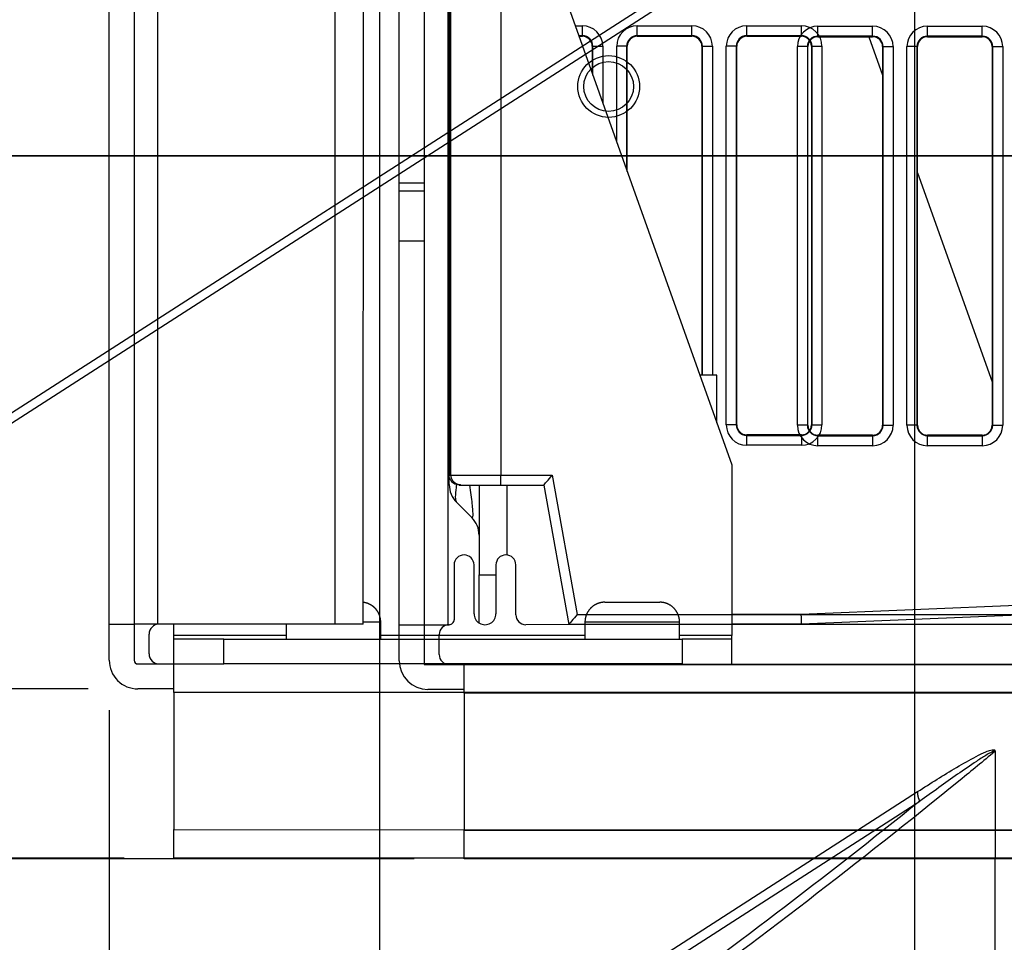
# Model space of a CAD drawing. Extents: x -451 to 1933, y -1255 to 801.
# Drawn here: x -180 to -81, y -23 to 70 of the extents above; entities that cross this region are included whole.
import ezdxf

# ---------------------------------------------------------------- set-up
doc = ezdxf.new("R2010")
doc.units = 0
doc.header["$MEASUREMENT"] = 0
doc.layers.get('0').update_dxf_attribs({"linetype": 'CONTINUOUS'})
for name, color, linetype in [('3', 7, 'CONTINUOUS'), ('4', 7, 'CONTINUOUS'), ('5', 7, 'CONTINUOUS'), ('7', 7, 'CONTINUOUS')]:
    doc.layers.add(name, color=color, linetype=linetype)
doc.styles.get("Standard").update_dxf_attribs({"font": 'monotxt.shx'})
doc.dimstyles.new('DSTYLE2', dxfattribs={"dimtxt": 20, "dimasz": 20, "dimexe": 1.5, "dimexo": 0.5, "dimgap": 1.5, "dimtad": 1, "dimdec": 1, "dimrnd": 0.1, "dimzin": 3, "dimtxsty": 'STANDARD', "dimcen": 0.09, "dimazin": 3, "dimtp": 1, "dimtm": 1, "dimtfac": 1, "dimtdec": 4, "dimtofl": 0, "dimtmove": 0, "dimatfit": 3, "dimtolj": 1, "dimtzin": 0})

# ---------------------------------------------------------------- blocks, each defined once
blk = doc.blocks.new('_AH1')
at = {"color": 0, "linetype": 'CONTINUOUS'}
for p, q in [((-1, 0.166667), (0, 0)), ((-1, 0.166667), (-1, -0.166667)), ((0, 0), (-1, -0.166667)), ((0, 0), (-1, 0))]:
    blk.add_line(p, q, dxfattribs=at)
blk = doc.blocks.new('*D14')
at = {"layer": '4', "color": 4, "linetype": 'CONTINUOUS'}
for p, q in [((-220.801, 32.679), (-220.804, -14.321)), ((-172.802, 2.675), (-235.803, 2.68)), ((-169.173, -14.325), (-235.804, -14.32)), ((-220.804, -14.321), (-220.815, -153.629))]:
    blk.add_line(p, q, dxfattribs=at)
at = {"layer": '4', "color": 4, "xscale": 20, "yscale": 20, "zscale": 20}
for p, rotation in [((-220.803, 2.679), 269.99554), ((-220.804, -14.321), 89.995539)]:
    blk.add_blockref('_AH1', p, dxfattribs=dict(at, rotation=rotation))
at = {"layer": '4', "color": 4, "linetype": 'CONTINUOUS'}
blk.add_text('17,0', height=20, rotation=89.99554, dxfattribs=at).set_placement((-235.824, -138.628))
blk = doc.blocks.new('*D15')
at = {"layer": '4', "color": 4, "linetype": 'CONTINUOUS'}
for p, q in [((-58.681709, 56.175141), (-297.12265, 56.193706)), ((-282.12265, 56.192538), (-282.1254, 20.937921)), ((-282.12814, -14.316696), (-282.1254, 20.937921)), ((-169.17295, -14.325491), (-297.12814, -14.315528))]:
    blk.add_line(p, q, dxfattribs=at)
at = {"layer": '4', "color": 4, "xscale": 20, "yscale": 20, "zscale": 20}
for p, rotation in [((-282.12265, 56.192538), 89.995539), ((-282.12814, -14.316696), 269.99554)]:
    blk.add_blockref('_AH1', p, dxfattribs=dict(at, rotation=rotation))
at = {"layer": '4', "color": 4, "linetype": 'CONTINUOUS'}
blk.add_text('70,5', height=20, rotation=89.995539, dxfattribs=at).set_placement((-297.13851, -19.06091))
blk = doc.blocks.new('*D16')
at = {"layer": '4', "color": 4, "linetype": 'CONTINUOUS'}
for p, q in [((-78.682, 133.175), (-366.115, 133.198)), ((-351.115, 133.196), (-351.121, 59.443)), ((-351.127, -14.311), (-351.121, 59.443)), ((-169.173, -14.325), (-366.127, -14.31))]:
    blk.add_line(p, q, dxfattribs=at)
at = {"layer": '4', "color": 4, "xscale": 20, "yscale": 20, "zscale": 20}
for p, rotation in [((-351.115, 133.196), 89.995539), ((-351.127, -14.311), 269.99554)]:
    blk.add_blockref('_AH1', p, dxfattribs=dict(at, rotation=rotation))
at = {"layer": '4', "color": 4, "linetype": 'CONTINUOUS'}
blk.add_text('147,5', height=20, rotation=89.99554, dxfattribs=at).set_placement((-366.135, 9.444))
blk = doc.blocks.new('*D19')
at = {"layer": '4', "color": 4, "linetype": 'CONTINUOUS'}
for p, q in [((-58.681702, 290.17514), (-430.90275, 290.20412)), ((-415.90275, 290.20295), (-415.91461, 137.94834)), ((-415.92646, -14.306279), (-415.91461, 137.94834)), ((-169.17295, -14.325491), (-430.92646, -14.305111))]:
    blk.add_line(p, q, dxfattribs=at)
at = {"layer": '4', "color": 4, "xscale": 20, "yscale": 20, "zscale": 20}
for p, rotation in [((-415.90275, 290.20295), 89.995539), ((-415.92646, -14.306279), 269.99554)]:
    blk.add_blockref('_AH1', p, dxfattribs=dict(at, rotation=rotation))
at = {"layer": '4', "color": 4, "linetype": 'CONTINUOUS'}
blk.add_text('304,5', height=20, rotation=89.995539, dxfattribs=at).set_placement((-430.9285, 87.949507))
blk = doc.blocks.new('*D25')
at = {"layer": '4', "color": 4, "linetype": 'CONTINUOUS'}
for p, q in [((-43.682, 41.175), (-43.697, -156.43)), ((-170.672, 0.545), (-170.684, -156.42)), ((-170.683, -141.42), (-107.19, -141.425)), ((-43.696, -141.43), (-107.19, -141.425))]:
    blk.add_line(p, q, dxfattribs=at)
at = {"layer": '4', "color": 4, "xscale": 20, "yscale": 20, "zscale": 20}
for p, rotation in [((-170.683, -141.42), 179.99554), ((-43.696, -141.43), 359.99554)]:
    blk.add_blockref('_AH1', p, dxfattribs=dict(at, rotation=rotation))
at = {"layer": '4', "color": 4, "linetype": 'CONTINUOUS'}
blk.add_text('127,0', height=20, rotation=359.99554, dxfattribs=at).set_placement((-157.188, -126.412))
blk = doc.blocks.new('*D52')
at = {"layer": '5', "color": 4, "linetype": 'CONTINUOUS'}
for p, q in [((240.25167, 489.60106), (-104.79719, 489.60106)), ((-89.797189, 489.60106), (-89.797189, 189.60106)), ((-89.797189, -110.39894), (-89.797189, 189.60106)), ((240.25167, -110.39894), (-104.79719, -110.39894))]:
    blk.add_line(p, q, dxfattribs=at)
at = {"layer": '5', "color": 4, "xscale": 20, "yscale": 20, "zscale": 20}
for p, rotation in [((-89.797189, 489.60106), 90), ((-89.797189, -110.39894), 270)]:
    blk.add_blockref('_AH1', p, dxfattribs=dict(at, rotation=rotation))
at = {"layer": '5', "color": 4, "linetype": 'CONTINUOUS'}
blk.add_text('600,0', height=20, rotation=90, dxfattribs=at).set_placement((-104.80719, 139.60106))
blk = doc.blocks.new('*D53')
at = {"layer": '5', "color": 4, "linetype": 'CONTINUOUS'}
for p, q in [((262.25167, 527.10106), (-158.50305, 527.10106)), ((-143.50305, 527.10106), (-143.50305, 189.60106)), ((-143.50305, -147.89894), (-143.50305, 189.60106)), ((262.25167, -147.89894), (-158.50305, -147.89894))]:
    blk.add_line(p, q, dxfattribs=at)
at = {"layer": '5', "color": 4, "xscale": 20, "yscale": 20, "zscale": 20}
for p, rotation in [((-143.50305, 527.10106), 90), ((-143.50305, -147.89894), 270)]:
    blk.add_blockref('_AH1', p, dxfattribs=dict(at, rotation=rotation))
at = {"layer": '5', "color": 4, "linetype": 'CONTINUOUS'}
blk.add_text('675,0', height=20, rotation=90, dxfattribs=at).set_placement((-158.51305, 139.60106))
blk = doc.blocks.new('*D54')
at = {"layer": '5', "color": 4, "linetype": 'CONTINUOUS'}
for p, q in [((237.25167, 539.60106), (-218.13134, 539.60106)), ((-203.13134, 539.60106), (-203.13134, 189.60106)), ((-203.13134, -160.39894), (-203.13134, 189.60106)), ((237.25167, -160.39894), (-218.13134, -160.39894))]:
    blk.add_line(p, q, dxfattribs=at)
at = {"layer": '5', "color": 4, "xscale": 20, "yscale": 20, "zscale": 20}
for p, rotation in [((-203.13134, 539.60106), 90), ((-203.13134, -160.39894), 270)]:
    blk.add_blockref('_AH1', p, dxfattribs=dict(at, rotation=rotation))
at = {"layer": '5', "color": 4, "linetype": 'CONTINUOUS'}
blk.add_text('700,0', height=20, rotation=90, dxfattribs=at).set_placement((-218.14134, 139.60106))
blk = doc.blocks.new('*D57')
at = {"layer": '3', "color": 4, "linetype": 'CONTINUOUS'}
for p, q in [((-29.545131, 290.13644), (-259.66605, 290.13644)), ((-244.66605, 290.13644), (-244.66605, 173.13644)), ((-244.66605, 56.136444), (-244.66605, 173.13644)), ((-29.545131, 56.136444), (-259.66605, 56.136444))]:
    blk.add_line(p, q, dxfattribs=at)
at = {"layer": '3', "color": 4, "xscale": 20, "yscale": 20, "zscale": 20}
for p, rotation in [((-244.66605, 290.13644), 90), ((-244.66605, 56.136444), 270)]:
    blk.add_blockref('_AH1', p, dxfattribs=dict(at, rotation=rotation))
at = {"layer": '3', "color": 4, "linetype": 'CONTINUOUS'}
blk.add_text('234,0', height=20, rotation=90, dxfattribs=at).set_placement((-259.67605, 123.13644))
blk = doc.blocks.new('*D58')
at = {"layer": '3', "color": 4, "linetype": 'CONTINUOUS'}
for p, q in [((-29.545131, 56.136444), (-259.88599, 56.136444)), ((-244.88599, 56.136444), (-244.88599, 20.876746)), ((-244.88599, -14.382952), (-244.88599, 20.876746)), ((-140.05389, -14.382952), (-259.88599, -14.382952))]:
    blk.add_line(p, q, dxfattribs=at)
at = {"layer": '3', "color": 4, "xscale": 20, "yscale": 20, "zscale": 20}
for p, rotation in [((-244.88599, 56.136444), 90), ((-244.88599, -14.382952), 270)]:
    blk.add_blockref('_AH1', p, dxfattribs=dict(at, rotation=rotation))
at = {"layer": '3', "color": 4, "linetype": 'CONTINUOUS'}
blk.add_text('70,5', height=20, rotation=90, dxfattribs=at).set_placement((-259.89599, -19.123254))

msp = doc.modelspace()

# ---------------------------------------------------------------- linework, layer by layer
at = {"layer": '3', "color": 7, "linetype": 'CONTINUOUS'}
for p, q in [((-136.71129, 337.61685), (-136.6858, 9.116907)), ((-141.55917, 53.43494), (-141.56774, 163.4871)), ((-139.06774, 163.48729), (-139.05917, 53.435134)), ((-94.423193, 68.136526), (-93.045131, 64.278655)), ((-89.545068, 54.481072), (-82.045131, 33.486225)), ((-141.55911, 52.616721), (-141.55917, 53.43494)), ((-139.0591, 53.435126), (-141.55909, 53.434938)), ((-139.05917, 53.435134), (-139.05911, 52.616916)), ((-139.05911, 52.616916), (-141.55911, 52.616721)), ((-141.55872, 47.616721), (-141.55911, 52.616721)), ((-139.05911, 52.616916), (-139.05872, 47.616933)), ((-139.05873, 47.616934), (-141.55872, 47.616747)), ((-141.55572, 9.116722), (-141.55872, 47.616721)), ((-139.05873, 47.616934), (-139.05573, 9.116907)), ((-136.05619, 15.117141), (-136.05576, 9.617141)), ((-134.0558, 10.217296), (-134.05619, 15.117296)), ((-131.85619, 15.117467), (-131.8558, 10.217467)), ((-129.8558, 10.117623), (-129.85619, 15.117623)), ((-141.55572, 9.116722), (-139.05572, 9.116916)), ((-141.55544, 5.486721), (-141.55572, 9.116721)), ((-139.05572, 9.116744), (-136.68572, 9.116929)), ((-139.05572, 9.116907), (-139.05541, 5.116916)), ((-136.68572, 9.116929), (-136.57377, 9.116937)), ((-72.055719, 9.122124), (-128.85572, 9.117702)), ((-137.55549, 6.117023), (-137.55564, 8.117023)), ((-141.55544, 5.486543), (-141.55535, 5.486675)), ((-139.05541, 5.116916), (-135.05541, 5.117227)), ((-135.05541, 5.117228), (597.94459, 5.174299)), ((-135.05518, 2.247228), (-135.05541, 5.117228)), ((-115.65541, 5.118735), (-115.65534, 5.118678)), ((-103.15541, 5.119705), (-103.15539, 5.119651)), ((-135.05521, 2.617227), (-138.68521, 2.616944)), ((597.94476, 2.304342), (-135.05519, 2.247183)), ((-135.05518, 2.247049), (-135.05519, 2.247183)), ((-135.05518, 2.247228), (-135.05411, -11.512952)), ((-135.05389, -14.382951), (-135.05411, -11.512952)), ((-135.05406, -11.51288), (597.94589, -11.455909)), ((597.94611, -14.32588), (-135.05389, -14.382951))]:
    msp.add_line(p, q, dxfattribs=at)
at = {"layer": '3', "color": 250, "linetype": 'CONTINUOUS'}
for p, q in [((-136.54506, 301.51655), (-136.54506, 24.136522)), ((-136.36909, 24.136522), (-136.36909, 301.51655)), ((-131.36986, 301.51655), (-131.36986, 24.136522)), ((-99.545214, 69.189183), (-94.04505, 69.189183)), ((-99.545131, 68.189258), (-99.545131, 69.189106)), ((-94.045131, 68.189258), (-94.045131, 69.189106)), ((-88.545131, 68.189258), (-88.545131, 69.189106)), ((-88.545072, 69.189183), (-83.045095, 69.189183)), ((-83.045131, 68.189258), (-83.045131, 69.189106)), ((-99.545214, 68.189187), (-99.545214, 68.136526)), ((-94.04505, 68.189187), (-99.545214, 68.189187)), ((-99.545214, 68.136526), (-94.04505, 68.136526)), ((-94.04505, 68.136526), (-94.04505, 68.189187)), ((-88.545072, 68.189187), (-88.545072, 68.136526)), ((-83.045095, 68.189187), (-88.545072, 68.189187)), ((-88.545072, 68.136526), (-83.045095, 68.136526)), ((-83.045095, 68.136526), (-83.045095, 68.189187)), ((-101.59768, 29.136501), (-101.59768, 67.13653)), ((-100.5978, 67.136588), (-101.59765, 67.136588)), ((-100.59787, 67.13653), (-100.59787, 29.136501)), ((-100.54521, 67.13653), (-100.5978, 67.136588)), ((-100.54521, 29.136501), (-100.54521, 67.13653)), ((-92.992461, 67.136588), (-93.045054, 67.13653)), ((-93.045054, 67.13653), (-93.045054, 29.136501)), ((-92.992461, 67.136588), (-91.992614, 67.136588)), ((-92.992393, 29.136501), (-92.992393, 67.13653)), ((-91.992584, 67.13653), (-91.992584, 29.136501)), ((-90.597725, 29.136501), (-90.597725, 67.13653)), ((-89.597801, 67.136588), (-90.597649, 67.136588)), ((-89.597729, 67.13653), (-89.597729, 29.136501)), ((-89.545068, 67.13653), (-89.597729, 67.13653)), ((-89.545068, 29.136501), (-89.545068, 67.13653)), ((-81.992461, 67.136588), (-82.045099, 67.13653)), ((-82.045099, 67.13653), (-82.045099, 29.136501)), ((-81.992461, 67.136588), (-80.992614, 67.136588)), ((-81.992439, 29.136501), (-81.992439, 67.13653)), ((-80.99263, 67.13653), (-80.99263, 29.136501)), ((-100.5978, 29.136588), (-101.59765, 29.136588)), ((-100.5978, 29.136588), (-100.54521, 29.136501)), ((-93.045054, 29.136501), (-92.992461, 29.136588)), ((-92.992461, 29.136588), (-91.992614, 29.136588)), ((-89.597801, 29.136588), (-90.597649, 29.136588)), ((-89.597729, 29.136501), (-89.545068, 29.136501)), ((-82.045099, 29.136501), (-81.992461, 29.136588)), ((-81.992461, 29.136588), (-80.992614, 29.136588)), ((-94.04505, 28.136505), (-99.545214, 28.136505)), ((-99.545214, 28.136505), (-99.545214, 28.083844)), ((-99.545214, 28.083844), (-94.04505, 28.083844)), ((-99.545131, 27.084071), (-99.545131, 28.083918)), ((-94.045131, 28.083918), (-94.045131, 27.084071)), ((-94.04505, 28.083844), (-94.04505, 28.136505)), ((-88.545131, 27.084071), (-88.545131, 28.083918)), ((-83.045095, 28.136505), (-88.545072, 28.136505)), ((-88.545072, 28.136505), (-88.545072, 28.083844)), ((-88.545072, 28.083844), (-83.045095, 28.083844)), ((-83.045131, 28.083918), (-83.045131, 27.084071)), ((-83.045095, 28.083844), (-83.045095, 28.136505)), ((-94.04505, 27.084036), (-99.545214, 27.084036)), ((-83.045095, 27.084036), (-88.545072, 27.084036)), ((-136.54506, 24.136522), (-136.36909, 24.136522)), ((-136.36906, 24.136588), (-131.36982, 24.136588)), ((-131.36986, 24.136522), (-126.20796, 24.136522)), ((-131.36982, 23.136588), (-131.36982, 24.136588)), ((-126.20796, 24.136522), (-123.70797, 10.13658)), ((-135.54498, 23.136587), (-135.36921, 23.136587)), ((-135.36921, 23.136587), (-131.36982, 23.136588)), ((-131.36982, 23.136588), (-127.04513, 23.136588)), ((-127.04513, 23.136588), (-124.54513, 9.136589)), ((-123.70797, 10.13658), (-72.066131, 10.13658)), ((-124.54516, 9.136584), (-124.54513, 9.136444)), ((-72.045135, 9.136589), (-124.54513, 9.136589))]:
    msp.add_line(p, q, dxfattribs=at)
at = {"layer": '3', "color": 150, "linetype": 'CONTINUOUS'}
for p, q in [((-136.54528, 23.171344), (-136.54528, 24.136522)), ((-133.54526, 23.136526), (-133.54528, 14.135809)), ((-130.74528, 16.111377), (-130.74523, 23.136526)), ((-135.81305, 21.403576), (-134.27752, 19.868043)), ((-133.54528, 9.288665), (-133.54528, 14.135809)), ((-133.54526, 14.135814), (-131.85611, 14.13581))]:
    msp.add_line(p, q, dxfattribs=at)
at = {"layer": '3', "color": 250, "linetype": 'CONTINUOUS'}
for points in [[(-135.36928, 23.136526), (-135.41692, 23.137637, -0.012805164), (-135.46519, 23.141144, -0.012157899), (-135.51415, 23.14713, -0.011975765), (-135.56359, 23.155605, -0.012482318), (-135.61328, 23.166803, -0.012721159), (-135.66303, 23.180678, -0.012876637), (-135.71262, 23.197391, -0.012977967), (-135.76184, 23.216856, -0.013184974), (-135.81044, 23.2392, -0.0132945), (-135.85822, 23.264287, -0.013438816), (-135.90488, 23.292191, -0.013510785), (-135.95026, 23.322724, -0.013608432), (-135.99407, 23.355901, -0.01366224), (-136.03614, 23.391499, -0.013731769), (-136.07621, 23.429473, -0.013721828), (-136.11418, 23.469544, -0.013657915), (-136.14976, 23.511605, -0.013731152), (-136.18294, 23.55544, -0.013895849), (-136.21347, 23.600925, -0.013541961), (-136.24136, 23.647505, -0.012724596), (-136.26642, 23.694904, -0.013684241), (-136.28878, 23.743895, -0.015723056), (-136.30832, 23.794633, -0.012373984), (-136.32495, 23.842727, -0.005391147), (-136.33852, 23.886533, -0.016182758), (-136.35002, 23.94218, -0.027062159), (-136.36023, 24.026634, -0.013865855), (-136.36909, 24.136522, -0.007623281)], [(-125.2252, 12.944477), (-125.2252, 12.944475), (-125.22519, 12.944473, -1), (-125.22519, 12.944471, -1), (-125.22518, 12.944469), (-125.22518, 12.944467), (-125.22517, 12.944465), (-125.22517, 12.944463, 1), (-125.22516, 12.944462), (-125.22516, 12.94446), (-125.22515, 12.944458), (-125.22515, 12.944456), (-125.22514, 12.944454), (-125.22514, 12.944452), (-125.22513, 12.94445), (-125.22513, 12.944448), (-125.22512, 12.944446), (-125.22512, 12.944443), (-125.2251, 12.944438)]]:
    msp.add_lwpolyline(points, format="xyb", dxfattribs=at)
for radius in [3.1, 2.5]:
    msp.add_circle((-120.54513, 63.136588), radius, dxfattribs=at)
for centre, radius, start, end in [((-99.545131, 67.136588), 2.052517, 90, 180), ((-94.045131, 67.136588), 2.052517, 360, 450), ((-88.545131, 67.136588), 2.052517, 90, 180), ((-83.045131, 67.136588), 2.052517, 360, 450), ((-99.545131, 67.136588), 1.05267, 90, 180), ((-99.545131, 67.136588), 1, 90, 180), ((-94.045131, 67.136588), 1.05267, 360, 450), ((-94.045131, 67.136588), 1, 360, 450), ((-88.545131, 67.136588), 1.05267, 90, 180), ((-88.545131, 67.136588), 1, 90, 180), ((-83.045131, 67.136588), 1.05267, 360, 450), ((-83.045131, 67.136588), 1, 360, 450), ((-99.545131, 29.136588), 2.052517, 180, 270), ((-99.545131, 29.136588), 1.05267, 180, 270), ((-99.545131, 29.136588), 1, 180, 270), ((-94.045131, 29.136588), 2.052517, 270, 360), ((-94.045131, 29.136588), 1, 270, 360), ((-94.045131, 29.136588), 1.05267, 270, 360), ((-88.545131, 29.136588), 2.052517, 180, 270), ((-88.545131, 29.136588), 1.05267, 180, 270), ((-88.545131, 29.136588), 1, 180, 270), ((-83.045131, 29.136588), 2.052517, 270, 360), ((-83.045131, 29.136588), 1, 270, 360), ((-83.045131, 29.136588), 1.05267, 270, 360)]:
    msp.add_arc(centre, radius, start, end, dxfattribs=at)
at = {"layer": '3', "color": 150, "linetype": 'CONTINUOUS'}
for centre, start, end in [((-134.04528, 23.171343), 180, 225), ((-136.04528, 18.100275), 0, 45)]:
    msp.add_arc(centre, 2.5, start, end, dxfattribs=at)
at = {"layer": '3', "color": 7, "linetype": 'CONTINUOUS'}
for centre, radius, start, end in [((-135.05619, 15.117219), 1, 0.00447999, 180.00446), ((-130.85619, 15.117546), 1, 0.00446107, 180.00446), ((-132.9558, 10.217382), 1.1, 180.00446, 360.00446), ((-128.8558, 10.117701), 1, 180.00447, 270.00446), ((-136.55564, 8.117102), 1, 90.004461, 180.00446), ((-136.55576, 9.617102), 0.5, 270.00445, 360.00447), ((-136.55549, 6.117102), 1, 180.00448, 270.00446), ((-138.68544, 5.486766), 2.87, 180.00446, 270.00446)]:
    msp.add_arc(centre, radius, start, end, dxfattribs=at)
at = {"layer": '3', "color": 250, "linetype": 'CONTINUOUS'}
for points, knots in [([(-135.54506, 23.136526), (-135.74553, 23.136586), (-136.06473, 23.233834), (-136.44777, 23.616868), (-136.54513, 23.936041), (-136.54506, 24.136522)], [0, 0, 0, 0, 0.0005764927, 0.0009885261, 0.0015650188, 0.0015650188, 0.0015650188, 0.0015650188]), ([(-127.0451, 23.136526), (-127.04513, 23.136588), (-126.80924, 23.451758), (-126.37793, 23.890077), (-126.20796, 24.136522)], [0, 0, 0, 0, 0.000913976, 0.0018142317, 0.0018142317, 0.0018142317, 0.0018142317]), ([(-123.70797, 10.13658), (-123.87793, 9.890077), (-124.30924, 9.451758), (-124.54513, 9.136588), (-124.54511, 9.136584)], [0, 0, 0, 0, 0.0009002558, 0.0018142317, 0.0018142317, 0.0018142317, 0.0018142317])]:
    msp.add_open_spline(points, degree=3, knots=knots, dxfattribs=at)
at = {"layer": '3', "color": 150, "linetype": 'CONTINUOUS'}
for points, knots in [([(-135.81289, 23.172254), (-135.82878, 23.076984), (-135.84338, 22.983441), (-135.909, 22.527818), (-135.93743, 22.200521), (-135.93206, 21.659306), (-135.88695, 21.477479), (-135.81305, 21.403587)], [2.5562045, 2.5562045, 2.5562045, 2.5562045, 2.6298162, 2.6298162, 2.9232534, 2.9232534, 3.2655074, 3.2655074, 3.2655074, 3.2655074]), ([(-134.27745, 19.867986), (-134.24705, 19.837577), (-134.1892, 19.829048), (-134.14746, 20.053934), (-134.16232, 20.556097), (-134.25226, 21.509328), (-134.3855, 22.458228), (-134.49108, 23.135254), (-134.49128, 23.136588)], [2, 2, 2, 2, 2.4232678, 2.9500224, 3.4338823, 3.9115095, 4.9191679, 4.9211564, 4.9211564, 4.9211564, 4.9211564])]:
    msp.add_open_spline(points, degree=3, knots=knots, dxfattribs=at)
at = {"layer": '4', "color": 7, "linetype": 'CONTINUOUS'}
for p, q in [((-165.80109, 9.174253), (-165.77561, 337.67438)), ((-148.01556, 337.67289), (-148.04105, 9.172941)), ((-145.17112, 9.172641), (-145.14554, 337.67264)), ((-170.67112, 9.174626), (-170.64593, 332.67462)), ((-168.14593, 332.67443), (-168.17112, 9.174431)), ((-145.16181, 128.77265), (-108.16987, 25.169767)), ((-109.66917, 34.169891), (-111.38346, 34.170024)), ((-109.66955, 29.369883), (-109.66921, 34.169838)), ((-108.16987, 25.169767), (-108.17121, 8.039766)), ((-77.249668, 10.176243), (-101.17112, 9.169223)), ((-170.6714, 5.544626), (-170.67112, 9.174626)), ((-170.67112, 9.174626), (-168.17112, 9.174431)), ((-168.17112, 9.174431), (-168.1714, 5.544432)), ((-165.80112, 9.174334), (-168.17112, 9.174431)), ((-148.04112, 9.172876), (-165.80112, 9.174334)), ((-164.17121, 8.044127), (-164.17112, 9.174127)), ((-145.17112, 9.172641), (-148.04112, 9.172876)), ((-101.17111, 9.169193), (-108.17112, 9.169768)), ((-166.67135, 6.174323), (-166.6712, 8.174323)), ((-164.17124, 7.674127), (-164.17121, 8.044127)), ((-152.92124, 8.043251), (-164.17123, 8.044198)), ((-122.92124, 8.040915), (-143.42124, 8.042511)), ((-108.17127, 8.0397), (-113.42124, 8.040176)), ((-108.17124, 7.669767), (-108.17121, 8.039766)), ((-164.17143, 5.17412), (-164.17124, 7.67412)), ((-159.17124, 7.673731), (-164.17124, 7.67412)), ((-159.17144, 5.173707), (-159.17125, 7.673697)), ((-159.17124, 7.673731), (-113.17124, 7.670149)), ((-113.17125, 7.670136), (-113.17144, 5.170147)), ((-108.17124, 7.66976), (-113.17124, 7.670149)), ((-108.17143, 5.16976), (-108.17124, 7.66976)), ((-167.80143, 5.174403), (-164.17143, 5.17412)), ((-164.17166, 2.30412), (-164.17143, 5.17412)), ((-164.17143, 5.17412), (-159.17143, 5.17373)), ((-113.17143, 5.170149), (-159.17143, 5.17373)), ((-113.17143, 5.170149), (-108.89807, 5.169816)), ((-108.89807, 5.169817), (513.30625, 5.121372)), ((-164.17163, 2.674121), (-167.80163, 2.674403)), ((-164.17166, 2.30412), (-164.17273, -11.45588)), ((568.82834, 2.246995), (-164.1716, 2.304154)), ((-164.17295, -14.32588), (-164.17273, -11.45588)), ((-164.17273, -11.455909), (568.82722, -11.51288)), ((568.82705, -14.382951), (-164.17295, -14.32588))]:
    msp.add_line(p, q, dxfattribs=at)
at = {"layer": '4', "color": 250, "linetype": 'CONTINUOUS'}
for p, q in [((-123.90083, 69.227269), (-123.18171, 69.227226)), ((-123.18171, 68.227421), (-123.18171, 69.227269)), ((-117.68173, 69.227226), (-112.18175, 69.227226)), ((-117.68171, 68.227421), (-117.68171, 69.227269)), ((-112.18171, 68.227421), (-112.18171, 69.227269)), ((-106.68177, 69.227226), (-101.1818, 69.227226)), ((-106.68171, 68.227421), (-106.68171, 69.227269)), ((-101.18171, 68.227421), (-101.18171, 69.227269)), ((-123.18171, 68.227418), (-123.54383, 68.227421)), ((-123.18171, 68.174757), (-123.18171, 68.227418)), ((-112.18175, 68.227418), (-117.68173, 68.227418)), ((-117.68173, 68.227418), (-117.68173, 68.174757)), ((-112.18175, 68.174757), (-112.18175, 68.227418)), ((-101.1818, 68.227418), (-106.68177, 68.227418)), ((-106.68177, 68.227418), (-106.68177, 68.174757)), ((-101.1818, 68.174757), (-101.1818, 68.227418)), ((-123.52502, 68.174751), (-123.18171, 68.174757)), ((-117.68173, 68.174757), (-112.18175, 68.174757)), ((-106.68177, 68.174757), (-101.1818, 68.174757)), ((-122.12905, 67.174761), (-122.18171, 67.174761)), ((-122.18171, 67.174761), (-122.18171, 64.412548)), ((-122.12904, 64.265037), (-122.12905, 67.174761)), ((-122.12904, 67.174751), (-121.12919, 67.174751)), ((-121.12924, 67.174761), (-121.12919, 61.464775)), ((-119.73423, 57.557913), (-119.73419, 67.174761)), ((-118.73438, 67.174751), (-119.73423, 67.174751)), ((-118.68172, 67.174761), (-118.73439, 67.174761)), ((-118.73439, 67.174761), (-118.73438, 54.757651)), ((-118.68172, 54.610044), (-118.68172, 67.174761)), ((-111.12909, 67.174761), (-111.18176, 67.174761)), ((-111.18176, 67.174761), (-111.18176, 34.170026)), ((-111.12904, 34.170004), (-111.12909, 67.174761)), ((-111.12904, 67.174751), (-110.12919, 67.174751)), ((-110.1291, 67.174761), (-110.12919, 34.169926)), ((-108.73424, 29.174732), (-108.73424, 67.174761)), ((-107.73438, 67.174751), (-108.73423, 67.174751)), ((-107.68177, 67.174761), (-107.73443, 67.174761)), ((-107.73443, 67.174761), (-107.73443, 29.174732)), ((-107.68177, 29.174732), (-107.68177, 67.174761)), ((-100.12895, 67.174761), (-100.1818, 67.174761)), ((-100.1818, 67.174761), (-100.1818, 29.174732)), ((-100.12904, 67.174751), (-99.129191, 67.174751)), ((-100.12895, 29.174732), (-100.12895, 67.174761)), ((-99.129144, 67.174761), (-99.129144, 29.174732)), ((-107.73438, 29.174751), (-108.73423, 29.174751)), ((-107.73443, 29.174732), (-107.68177, 29.174732)), ((-100.1818, 29.174732), (-100.12895, 29.174732)), ((-100.12904, 29.174751), (-99.129191, 29.174751)), ((-101.1818, 28.174736), (-106.68177, 28.174736)), ((-106.68177, 28.174736), (-106.68177, 28.122075)), ((-106.68177, 28.122075), (-101.1818, 28.122075)), ((-106.68171, 27.122234), (-106.68171, 28.122081)), ((-101.1818, 28.122075), (-101.1818, 28.174736)), ((-101.18171, 28.122081), (-101.18171, 27.122234)), ((-101.1818, 27.122267), (-106.68177, 27.122267)), ((-101.20279, 10.174811), (-78.791898, 11.119897)), ((-108.17104, 10.174751), (-101.20279, 10.174811)), ((-108.17112, 9.174751), (-108.17118, 9.174815)), ((-101.17137, 9.175187), (-101.18171, 9.174751))]:
    msp.add_line(p, q, dxfattribs=at)
at = {"layer": '4', "color": 1, "linetype": 'CONTINUOUS'}
for p, q in [((-120.92124, 11.370542), (-115.42124, 11.370542)), ((-152.92124, 9.173244), (-152.92124, 7.673244)), ((-143.42131, 9.372903), (-145.1711, 9.372878)), ((-143.42131, 7.672947), (-143.42131, 9.372903)), ((-122.92121, 9.370466), (-122.92124, 7.670908)), ((-113.42125, 9.370466), (-122.92121, 9.370466)), ((-113.42125, 7.670511), (-113.42125, 9.370466))]:
    msp.add_line(p, q, dxfattribs=at)
at = {"layer": '4', "color": 250, "linetype": 'CONTINUOUS'}
for points in [[(-107.68177, 29.174919), (-107.68177, 29.174909, -0.002415267), (-107.68176, 29.174899, -0.002458324), (-107.68176, 29.174889, -0.002503931), (-107.68175, 29.174879, -0.002548452), (-107.68175, 29.174869, -0.002595531), (-107.68175, 29.174859, -0.002641422), (-107.68174, 29.174849, -0.002689822), (-107.68174, 29.174839, -0.002736867), (-107.68174, 29.174829, -0.002786755), (-107.68174, 29.174819, -0.002835512), (-107.68173, 29.174809, -0.00288587), (-107.68173, 29.1748, -0.002933773), (-107.68173, 29.17479, -0.002987815), (-107.68173, 29.174781, -0.003043641), (-107.68172, 29.174771, -0.00308895), (-107.68172, 29.174762, -0.003120677), (-107.68172, 29.174752, -0.003201095), (-107.68172, 29.174743, -0.003319396), (-107.68172, 29.174734, -0.003279503), (-107.68172, 29.174724, -0.003108412), (-107.68171, 29.174715, -0.003483393), (-107.68171, 29.174706, -0.004223556), (-107.68171, 29.174697, -0.003262937), (-107.68171, 29.174688, -0.001130566), (-107.68171, 29.17468, -0.004681803), (-107.68171, 29.17467, -0.008283857), (-107.68171, 29.174655, -0.004146811), (-107.68171, 29.174635, -0.002220597)], [(-100.18171, 29.174751), (-100.18171, 29.174756, 0.010524296), (-100.18171, 29.174761, 0.010262878), (-100.18171, 29.174766, 0.009966612), (-100.18171, 29.174771, 0.009663981), (-100.18171, 29.174776, 0.009334982), (-100.18171, 29.174781, 0.009010215), (-100.18171, 29.174786, 0.008666635), (-100.18172, 29.174791, 0.008335194), (-100.18172, 29.174797, 0.007992646), (-100.18172, 29.174802, 0.007668674), (-100.18172, 29.174807, 0.007335289), (-100.18172, 29.174813, 0.007021288), (-100.18173, 29.174818, 0.00671279), (-100.18173, 29.174824, 0.006433174), (-100.18173, 29.174829, 0.006125654), (-100.18174, 29.174835, 0.005822788), (-100.18174, 29.174841, 0.005606615), (-100.18174, 29.174846, 0.005466627), (-100.18175, 29.174852, 0.005066351), (-100.18175, 29.174858, 0.004533125), (-100.18175, 29.174864, 0.00478852), (-100.18176, 29.17487, 0.00543174), (-100.18176, 29.174876, 0.00391571), (-100.18177, 29.174882, 0.00130939), (-100.18177, 29.174887, 0.005248003), (-100.18178, 29.174894, 0.008300032), (-100.18179, 29.174905, 0.003772597), (-100.1818, 29.174919, 0.001934429)], [(-106.68268, 28.174896), (-106.68265, 28.174896, 0.000491358), (-106.68262, 28.174896, 0.000495709), (-106.68259, 28.174896, 0.000500286), (-106.68255, 28.174896, 0.00050472), (-106.68252, 28.174896, 0.000509407), (-106.68249, 28.174897, 0.000513971), (-106.68246, 28.174897, 0.000518771), (-106.68243, 28.174897, 0.000523421), (-106.6824, 28.174898, 0.000528383), (-106.68237, 28.174898, 0.000533255), (-106.68233, 28.174899, 0.000538209), (-106.6823, 28.1749, 0.000542847), (-106.68227, 28.174901, 0.000548426), (-106.68224, 28.174901, 0.000554467), (-106.68221, 28.174902, 0.000558423), (-106.68218, 28.174903, 0.000560143), (-106.68215, 28.174904, 0.000570452), (-106.68212, 28.174905, 0.000587513), (-106.68209, 28.174907, 0.00057649), (-106.68206, 28.174908, 0.00054316), (-106.68203, 28.174909, 0.000605076), (-106.682, 28.17491, 0.000728937), (-106.68197, 28.174912, 0.000559611), (-106.68195, 28.174913, 0.00019334), (-106.68192, 28.174915, 0.000798187), (-106.68189, 28.174916, 0.001399838), (-106.68184, 28.174919, 0.000696165), (-106.68177, 28.174923, 0.000371828)], [(-101.1818, 28.174923), (-101.18156, 28.174922, 0.000120369), (-101.18132, 28.17492, 0.000120507), (-101.18107, 28.174918, 0.000120695), (-101.18083, 28.174917, 0.000120927), (-101.18059, 28.174915, 0.000121148), (-101.18035, 28.174914, 0.000121359), (-101.18011, 28.174913, 0.00012157), (-101.17987, 28.174912, 0.000121782), (-101.17963, 28.174911, 0.000122005), (-101.1794, 28.17491, 0.000122239), (-101.17916, 28.17491, 0.000122432), (-101.17892, 28.174909, 0.000122586), (-101.17868, 28.174909, 0.000122892), (-101.17844, 28.174909, 0.000123331), (-101.1782, 28.174908, 0.000123243), (-101.17796, 28.174908, 0.000122706), (-101.17772, 28.174908, 0.000123993), (-101.17749, 28.174909, 0.000126738), (-101.17725, 28.174909, 0.000123353), (-101.17701, 28.174909, 0.000115364), (-101.17677, 28.17491, 0.000127567), (-101.17654, 28.174911, 0.000152393), (-101.17629, 28.174911, 0.000115871), (-101.17606, 28.174912, 0.00003974), (-101.17585, 28.174913, 0.00016385), (-101.17559, 28.174914, 0.00028292), (-101.17518, 28.174917, 0.000138683), (-101.17464, 28.17492, 0.000073564)]]:
    msp.add_lwpolyline(points, format="xyb", dxfattribs=at)
at = {"layer": '4', "color": 1, "linetype": 'CONTINUOUS'}
for points in [[(-143.42131, 9.372903), (-143.42178, 9.416163, 0.005594472), (-143.42319, 9.459752, 0.005445252), (-143.4256, 9.503687, 0.005409592), (-143.42897, 9.547924, 0.005519605), (-143.43339, 9.592437, 0.005573078), (-143.43883, 9.637186, 0.005612915), (-143.44535, 9.682147, 0.005641509), (-143.45293, 9.727279, 0.005696779), (-143.46163, 9.772552, 0.0057299), (-143.47142, 9.817924, 0.005777961), (-143.48236, 9.863361, 0.005807754), (-143.49441, 9.908821, 0.005854123), (-143.50764, 9.954265, 0.005882396), (-143.52201, 9.999652, 0.005925287), (-143.53757, 10.044937, 0.005951352), (-143.55428, 10.090081, 0.005990881), (-143.57218, 10.135036, 0.006014704), (-143.59124, 10.179763, 0.00605051), (-143.6115, 10.22421, 0.006071899), (-143.63291, 10.268342, 0.006103764), (-143.65551, 10.312102, 0.006122582), (-143.67925, 10.355458, 0.006150276), (-143.70416, 10.398348, 0.006166391), (-143.73019, 10.440748, 0.006189717), (-143.75736, 10.482591, 0.006203013), (-143.78562, 10.523857, 0.006221801), (-143.81499, 10.564476, 0.006232181), (-143.8454, 10.604435, 0.006246291), (-143.87687, 10.643661, 0.006253679), (-143.90935, 10.682147, 0.006263003), (-143.94283, 10.719819, 0.006267346), (-143.97725, 10.756675, 0.006271818), (-144.01261, 10.792642, 0.006272971), (-144.04886, 10.827724, 0.006272324), (-144.08598, 10.861848, 0.006270478), (-144.1239, 10.895023, 0.006265303), (-144.16263, 10.92718, 0.006260377), (-144.20209, 10.958333, 0.006250047), (-144.24226, 10.988415, 0.006242443), (-144.28308, 11.017445, 0.00622833), (-144.32454, 11.04536, 0.006216414), (-144.36656, 11.072185, 0.006194169), (-144.40912, 11.097859, 0.00618415), (-144.45216, 11.122415, 0.006169621), (-144.49565, 11.145794, 0.006139813), (-144.53952, 11.168033, 0.006078675), (-144.58374, 11.189076, 0.006105514), (-144.6283, 11.208975, 0.006182928), (-144.6732, 11.227683, 0.006004452), (-144.71812, 11.245211, 0.005609256), (-144.76296, 11.2615, 0.006107475), (-144.80864, 11.276749, 0.007148348), (-144.85547, 11.290968, 0.005509762), (-144.89951, 11.303628, 0.002115824), (-144.93937, 11.314492, 0.007509055), (-144.99039, 11.325918, 0.012757797), (-145.06865, 11.340285, 0.006360879), (-145.17095, 11.357155, 0.003430843)], [(-120.92122, 11.370458), (-120.96861, 11.369903, 0.006148181), (-121.01638, 11.368203, 0.005970541), (-121.06456, 11.365313, 0.005927642), (-121.1131, 11.361252, 0.00605913), (-121.16195, 11.35593, 0.006122958), (-121.21106, 11.349372, 0.006170114), (-121.26041, 11.341505, 0.006203823), (-121.30994, 11.332357, 0.006269147), (-121.35959, 11.321852, 0.006308065), (-121.40933, 11.310026, 0.006364288), (-121.4591, 11.296806, 0.006398906), (-121.50885, 11.282235, 0.006452606), (-121.55853, 11.266244, 0.00648507), (-121.60807, 11.24888, 0.006534033), (-121.65742, 11.230081, 0.006563477), (-121.70653, 11.209899, 0.006607789), (-121.75533, 11.188278, 0.006634144), (-121.80377, 11.165278, 0.006673325), (-121.85178, 11.140847, 0.006696336), (-121.89932, 11.115052, 0.00673009), (-121.9463, 11.087849, 0.006749575), (-121.9927, 11.059309, 0.006777604), (-122.03843, 11.029397, 0.006793395), (-122.08345, 10.99819, 0.006815456), (-122.12769, 10.96566, 0.006827414), (-122.17111, 10.931888, 0.006843303), (-122.21364, 10.896854, 0.00685133), (-122.25525, 10.860645, 0.006860927), (-122.29586, 10.82325, 0.00686492), (-122.33545, 10.784756, 0.006868049), (-122.37394, 10.745161, 0.006868025), (-122.41134, 10.704555, 0.006864847), (-122.44755, 10.662944, 0.006860792), (-122.48258, 10.620418, 0.006851129), (-122.51636, 10.576993, 0.006843072), (-122.54889, 10.532756, 0.006827191), (-122.5801, 10.48773, 0.006815103), (-122.61001, 10.442003, 0.006792778), (-122.63855, 10.395603, 0.006777236), (-122.66575, 10.348616, 0.006749944), (-122.69155, 10.301075, 0.006729345), (-122.71598, 10.253063, 0.006692767), (-122.73899, 10.204621, 0.00667356), (-122.76061, 10.155819, 0.00664413), (-122.78079, 10.106702, 0.006604133), (-122.79959, 10.057355, 0.006526019), (-122.81696, 10.007835, 0.006544001), (-122.83295, 9.958136, 0.006608567), (-122.84753, 9.908288, 0.006414376), (-122.86075, 9.85861, 0.005989347), (-122.87257, 9.809248, 0.006494861), (-122.88309, 9.759206, 0.007559728), (-122.89227, 9.70818, 0.005849902), (-122.90011, 9.66033, 0.00230866), (-122.90652, 9.617128, 0.00789492), (-122.91199, 9.562357, 0.013359667), (-122.9169, 9.479012, 0.006696865), (-122.92121, 9.370466, 0.003631875)], [(-113.42125, 9.370466), (-113.42181, 9.417855, 0.006147225), (-113.42351, 9.465632, 0.005969611), (-113.42641, 9.513818, 0.005926719), (-113.43047, 9.562357, 0.006058189), (-113.4358, 9.611212, 0.006122012), (-113.44236, 9.66033, 0.006169169), (-113.45023, 9.70968, 0.006202882), (-113.45938, 9.759206, 0.006268208), (-113.46989, 9.808868, 0.006307135), (-113.48172, 9.85861, 0.006363367), (-113.49494, 9.908384, 0.006398001), (-113.50952, 9.958136, 0.006451716), (-113.52551, 10.00781, 0.006484202), (-113.54288, 10.057355, 0.006533185), (-113.56168, 10.106708, 0.006562658), (-113.58186, 10.155819, 0.006606997), (-113.60349, 10.204619, 0.006633386), (-113.62649, 10.253063, 0.006672601), (-113.65092, 10.301076, 0.006695651), (-113.67672, 10.348616, 0.006729445), (-113.70392, 10.395603, 0.006748974), (-113.73246, 10.442003, 0.006777048), (-113.76238, 10.48773, 0.006792888), (-113.79359, 10.532756, 0.006814998), (-113.82612, 10.576993, 0.00682701), (-113.85989, 10.620418, 0.006842953), (-113.89492, 10.662944, 0.006851035), (-113.93113, 10.704555, 0.006860686), (-113.96853, 10.745161, 0.006864741), (-114.00702, 10.784756, 0.006867933), (-114.04662, 10.82325, 0.006867965), (-114.08722, 10.860645, 0.006864839), (-114.12883, 10.896854, 0.006860844), (-114.17136, 10.931888, 0.006851238), (-114.21478, 10.96566, 0.00684324), (-114.25902, 10.99819, 0.006827416), (-114.30404, 11.029397, 0.006815384), (-114.34977, 11.059309, 0.006793113), (-114.39617, 11.087849, 0.006777625), (-114.44315, 11.115052, 0.006750383), (-114.49069, 11.140847, 0.006729835), (-114.5387, 11.165278, 0.006693302), (-114.58714, 11.188278, 0.006674142), (-114.63594, 11.209899, 0.006644753), (-114.68506, 11.230081, 0.006604796), (-114.7344, 11.24888, 0.006526714), (-114.78392, 11.266243, 0.006544737), (-114.83362, 11.282235, 0.006609346), (-114.88346, 11.296809, 0.006415166), (-114.93314, 11.310026, 0.005990112), (-114.98249, 11.321842, 0.006495719), (-115.03253, 11.332357, 0.007560759), (-115.08355, 11.341541, 0.005850724), (-115.1314, 11.349372, 0.002308989), (-115.1746, 11.355785, 0.00789606), (-115.22937, 11.361252, 0.01336166), (-115.31271, 11.366154, 0.006697886), (-115.42124, 11.370458, 0.003632433)]]:
    msp.add_lwpolyline(points, format="xyb", dxfattribs=at)
at = {"layer": '4', "color": 40, "linetype": 'CONTINUOUS'}
msp.add_lwpolyline([(-145.6713, 7.672947), (-145.6713, 7.672934, -1), (-145.6713, 7.672921), (-145.67129, 7.672907), (-145.67129, 7.672894), (-145.67129, 7.67288), (-145.67128, 7.672867, -1), (-145.67128, 7.672854), (-145.67128, 7.67284), (-145.67127, 7.672827), (-145.67127, 7.672813), (-145.67127, 7.6728), (-145.67126, 7.672786), (-145.67126, 7.672773), (-145.67126, 7.67276), (-145.67125, 7.672748), (-145.67125, 7.672733), (-145.67124, 7.67271), (-145.67124, 7.672679)], format="xyb", dxfattribs=at)
msp.add_lwpolyline([(-115.67124, 7.670511), (-115.67124, 7.670503), (-115.67124, 7.670494), (-115.67124, 7.670486), (-115.67124, 7.670477), (-115.67124, 7.670469), (-115.67124, 7.670461), (-115.67124, 7.670452), (-115.67124, 7.670444), (-115.67124, 7.670436), (-115.67124, 7.670427), (-115.67124, 7.670419), (-115.67124, 7.670411), (-115.67124, 7.670402), (-115.67124, 7.670394), (-115.67124, 7.670387), (-115.67124, 7.670377), (-115.67124, 7.670363), (-115.67124, 7.670344)], dxfattribs=at)
at = {"layer": '4', "color": 7, "linetype": 'CONTINUOUS'}
msp.add_lwpolyline([(-115.42124, 7.670324), (-115.42124, 7.670324), (-115.42124, 7.670324, -0.000000068), (-115.42124, 7.670324, -0.000000108), (-115.42124, 7.670324, 0.99999989), (-115.42124, 7.670324, 0.000000074), (-115.42124, 7.670324), (-115.42124, 7.670324, -0.000000094), (-115.42124, 7.670324, 0.000000056), (-115.42124, 7.670324, 0.000000054), (-115.42124, 7.670324, -0.000000089), (-115.42124, 7.670324, 0.9999999), (-115.42124, 7.670324, -0.000000077), (-115.42124, 7.670324, -0.000000129), (-115.42124, 7.670324), (-115.42124, 7.670324, -0.00000014), (-115.42124, 7.670324, 0.000000111), (-115.42124, 7.670324, 0.000000077), (-115.42124, 7.670324, 0.000000083)], format="xyb", dxfattribs=at)
at = {"layer": '4', "color": 250, "linetype": 'CONTINUOUS'}
for centre, radius, start, end in [((-123.18171, 67.174751), 2.052517, 360, 450), ((-117.68171, 67.174751), 2.052517, 90, 180), ((-112.18171, 67.174751), 2.052517, 360, 450), ((-106.68171, 67.174751), 2.052517, 90, 180), ((-101.18171, 67.174751), 2.052517, 360, 450), ((-123.18171, 67.174751), 1.05267, 360, 450), ((-117.68171, 67.174751), 1.05267, 90, 180), ((-112.18171, 67.174751), 1.05267, 360, 450), ((-106.68171, 67.174751), 1.05267, 90, 180), ((-101.18171, 67.174751), 1.05267, 360, 450), ((-123.18171, 67.174751), 1, 0, 90), ((-117.68171, 67.174751), 1, 90, 180), ((-112.18171, 67.174751), 1, 0, 90), ((-106.68171, 67.174751), 1, 90, 180), ((-101.18171, 67.174751), 1, 0, 90), ((-106.68171, 29.174751), 2.052517, 180, 270), ((-106.68171, 29.174751), 1.05267, 180, 270), ((-106.68171, 29.174751), 1, 180, 270), ((-101.18171, 29.174751), 2.052517, 270, 360), ((-101.18171, 29.174751), 1.05267, 270, 360), ((-101.18171, 29.174751), 1, 270, 360)]:
    msp.add_arc(centre, radius, start, end, dxfattribs=at)
at = {"layer": '4', "color": 7, "linetype": 'CONTINUOUS'}
for centre, radius, start, end in [((-165.6712, 8.174257), 1, 89.995539, 179.99555), ((-165.67135, 6.174245), 1, 179.99553, 269.99555), ((-167.8014, 5.544403), 2.87, 179.99554, 269.99554), ((-167.8014, 5.544403), 0.37, 179.99554, 269.99554)]:
    msp.add_arc(centre, radius, start, end, dxfattribs=at)
at = {"layer": '4', "color": 250, "linetype": 'CONTINUOUS'}
msp.add_open_spline([(-101.1818, 9.174815), (-101.18951, 9.161619), (-101.19499, 9.638295), (-101.20279, 10.174811)], degree=3, dxfattribs=at)
at = {"layer": '7', "color": 150, "linetype": 'CONTINUOUS'}
for p, q in [((-72.097517, 100.00766), (-213.61805, 9.05928)), ((-72.802761, 98.536283), (-213.61854, 8.04098)), ((-81.759117, -3.718349), (-81.775333, -38.369253)), ((-210.38508, -85.306478), (-89.52672, -7.636735)), ((-210.165, -86.270189), (-89.306642, -8.600446))]:
    msp.add_line(p, q, dxfattribs=at)
msp.add_lwpolyline([(-89.306642, -8.600446), (-89.32062, -8.569194, -0.003250501), (-89.334199, -8.537764, -0.003242657), (-89.347363, -8.506145, -0.003248407), (-89.360119, -8.474359, -0.003275861), (-89.372441, -8.442417, -0.003297115), (-89.384337, -8.41034, -0.00331523), (-89.395784, -8.378134, -0.003333609), (-89.406792, -8.345818, -0.003355258), (-89.417337, -8.313405, -0.0033763), (-89.427431, -8.28091, -0.003398482), (-89.437049, -8.248347, -0.003419638), (-89.446204, -8.215733, -0.003440601), (-89.454873, -8.183081, -0.003466132), (-89.463071, -8.150406, -0.003495513), (-89.470773, -8.11772, -0.003511506), (-89.477996, -8.08505, -0.003514482), (-89.484716, -8.052415, -0.003569568), (-89.490952, -8.019786, -0.003665471), (-89.496681, -7.987163, -0.003591184), (-89.501918, -7.954733, -0.003381288), (-89.506642, -7.922574, -0.003749724), (-89.510883, -7.890012, -0.004491936), (-89.514623, -7.856832, -0.003458651), (-89.51784, -7.825739, -0.001233583), (-89.5205, -7.79768, -0.004885531), (-89.522791, -7.762028, -0.008529999), (-89.524869, -7.707643, -0.004260406), (-89.52672, -7.636735, -0.002283754)], format="xyb", dxfattribs=at)
for points, knots in [([(-81.78129, -3.625685), (-82.943299, -4.584124), (-84.107686, -5.538135), (-105.49527, -22.949205), (-147.12195, -53.171557), (-191.18637, -78.045972), (-213.66438, -89.079408)], [2.0397298, 2.0397298, 2.0397298, 2.0397298, 8.2730873, 8.2730873, 116.315, 223.50543, 223.50543, 223.50543, 223.50543]), ([(-89.52672, -7.636735), (-88.875354, -7.218189), (-88.224181, -6.804351), (-86.921494, -5.991468), (-86.26996, -5.592123), (-84.964877, -4.819981), (-84.31111, -4.444919), (-83.330272, -3.938038), (-83.001733, -3.776822), (-82.509793, -3.575972), (-82.344445, -3.514786), (-82.100686, -3.454639), (-82.019922, -3.439441), (-81.901073, -3.43895), (-81.860566, -3.442756), (-81.80318, -3.465638), (-81.783782, -3.477126), (-81.749086, -3.517052), (-81.735248, -3.550489), (-81.735287, -3.633588), (-81.745295, -3.677683), (-81.759117, -3.718349)], [2, 2, 2, 2, 5.2824711, 5.2824711, 8.5672107, 8.5672107, 11.864847, 11.864847, 13.527537, 13.527537, 14.372199, 14.372199, 14.794699, 14.794699, 15.01877, 15.01877, 15.14154, 15.14154, 15.283821, 15.283821, 15.407246, 15.407246, 15.407246, 15.407246]), ([(-81.78129, -3.625685), (-81.780205, -3.602805), (-81.792677, -3.590667), (-81.824882, -3.582954), (-81.843115, -3.584247), (-81.897294, -3.593818), (-81.9358, -3.606961), (-82.04903, -3.651549), (-82.126298, -3.689535), (-82.359828, -3.811549), (-82.518696, -3.904835), (-82.991837, -4.192015), (-83.308498, -4.397696), (-84.254711, -5.024587), (-84.886573, -5.461166), (-86.149157, -6.343719), (-86.780134, -6.79095), (-88.042734, -7.691512), (-88.674383, -8.145005), (-89.306642, -8.600446)], [2, 2, 2, 2, 2.1422808, 2.1422808, 2.2650504, 2.2650504, 2.4891221, 2.4891221, 2.9116219, 2.9116219, 3.7562841, 3.7562841, 5.4189738, 5.4189738, 8.71661, 8.71661, 12.00135, 12.00135, 15.283821, 15.283821, 15.283821, 15.283821]), ([(-89.306642, -8.600446), (-108.33805, -23.880865), (-147.58092, -52.165316), (-188.98395, -75.707975), (-210.165, -86.270189)], [14.975989, 14.975989, 14.975989, 14.975989, 116.315, 217.65407, 217.65407, 217.65407, 217.65407])]:
    msp.add_open_spline(points, degree=3, knots=knots, dxfattribs=at)
msp.add_open_spline([(-81.759117, -3.718349), (-81.766655, -3.68752), (-81.773819, -3.656708), (-81.78129, -3.625685)], degree=3, dxfattribs=at)

# ---------------------------------------------------------------- dimensions: what is measured, and where the dimension line sits
at = {"layer": '3', "color": 4, "linetype": 'CONTINUOUS'}
for base, p2, picture, middle in [((-244.66605, 290.13644), (-24.545131, 290.13644), '*D57', (-269.67605, 173.13644)), ((-244.88599, -14.382952), (-135.05389, -14.382952), '*D58', (-269.89599, 20.876746))]:
    dim = msp.add_linear_dim(base=base, p1=(-24.545131, 56.136444), p2=p2, angle=90, dimstyle='DSTYLE2', override={"dimblk": '_AH1', "dimsah": 0}, dxfattribs=at)
    dim.commit()
    dim.dimension.update_dxf_attribs({"geometry": picture, "text_midpoint": middle, "dimtype": 128})
at = {"layer": '4', "color": 4, "linetype": 'CONTINUOUS'}
for base, p1, p2, angle, picture, middle in [((-415.90275, 290.20295), (-164.17295, -14.32588), (-53.681702, 290.17475), 89.995539, '*D19', (-440.92461, 137.95029)), ((-351.11515, 133.19636), (-164.17295, -14.32588), (-73.681764, 133.17476), 89.995539, '*D16', (-376.13089, 59.444465)), ((-282.12265, 56.192538), (-164.17295, -14.32588), (-53.681709, 56.174751), 89.995539, '*D15', (-307.1354, 20.939868)), ((-43.696316, -141.43037), (-170.6714, 5.544626), (-43.681709, 46.174751), 359.99554, '*D25', (-107.18763, -116.41543)), ((-220.80309, 2.67853), (-164.17295, -14.32588), (-167.80163, 2.674403), 89.995539, '*D14', (-245.82098, -98.626821))]:
    dim = msp.add_linear_dim(base=base, p1=p1, p2=p2, angle=angle, dimstyle='DSTYLE2', override={"dimblk": '_AH1', "dimsah": 0}, dxfattribs=at)
    dim.commit()
    dim.dimension.update_dxf_attribs({"geometry": picture, "text_midpoint": middle, "dimtype": 128})
at = {"layer": '5', "color": 4, "linetype": 'CONTINUOUS'}
for base, p1, p2, picture, middle in [((-203.13134, 539.60106), (242.25167, -160.39894), (242.25167, 539.60106), '*D54', (-228.14134, 189.60106)), ((-143.50305, -147.89894), (267.25167, 527.10106), (267.25167, -147.89894), '*D53', (-168.51305, 189.60106)), ((-89.797189, -110.39894), (245.25167, 489.60106), (245.25167, -110.39894), '*D52', (-114.80719, 189.60106))]:
    dim = msp.add_linear_dim(base=base, p1=p1, p2=p2, angle=90, dimstyle='DSTYLE2', override={"dimblk": '_AH1', "dimsah": 0}, dxfattribs=at)
    dim.commit()
    dim.dimension.update_dxf_attribs({"geometry": picture, "text_midpoint": middle, "dimtype": 128})

doc.saveas('drawing.dxf')
